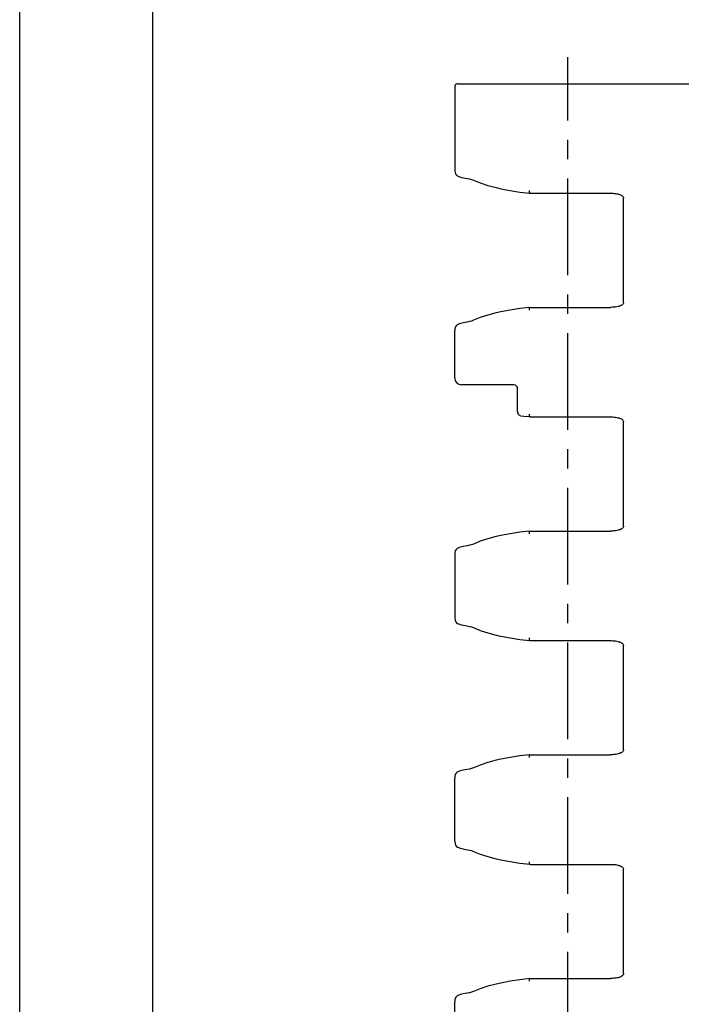
# Model space of a CAD drawing. Extents: x 0 to 210, y 0 to 297.
# Drawn here: x 0 to 50, y 149 to 223 of the extents above; entities that cross this region are included whole.
import ezdxf

# ---------------------------------------------------------------- set-up
doc = ezdxf.new("R2010")
doc.units = 0
doc.header["$LTSCALE"] = 19.36
doc.linetypes.add('CENTER', pattern=[0.6, 0.375, -0.075, 0.075, -0.075])
doc.layers.get('0').update_dxf_attribs({"linetype": 'CONTINUOUS'})
doc.layers.add('DEFAULT_1', color=7, linetype='CENTER')
doc.layers.add('SURFACE', color=7, linetype='CONTINUOUS')

msp = doc.modelspace()

# ---------------------------------------------------------------- linework, layer by layer
at = {"color": 7, "linetype": 'CONTINUOUS'}
for p, q in [((0, 0), (0, 297)), ((10, 10), (10, 287)), ((32.896, 218.239), (87.61, 218.239)), ((32.695, 211.761), (32.695, 211.76)), ((37.095, 195.639), (33.195, 195.639)), ((37.321, 195.537), (37.321, 195.537)), ((37.395, 193.638), (37.395, 195.494)), ((32.695, 182.918), (32.695, 178.161)), ((32.695, 178.161), (32.695, 178.16))]:
    msp.add_line(p, q, dxfattribs=at)
for points in [[(32.896, 218.239), (32.845, 218.233), (32.796, 218.212), (32.754, 218.181), (32.723, 218.14), (32.704, 218.097), (32.696, 218.056), (32.695, 218.037)], [(37.32, 195.537), (37.333, 195.522), (37.348, 195.504), (37.36, 195.487), (37.37, 195.471), (37.374, 195.463), (37.382, 195.445), (37.388, 195.424), (37.392, 195.399), (37.395, 195.372)], [(37.395, 193.638), (37.401, 193.571), (37.424, 193.495), (37.46, 193.431), (37.506, 193.379), (37.546, 193.349)], [(37.546, 193.349), (37.59, 193.326), (37.622, 193.315), (37.668, 193.304)]]:
    msp.add_lwpolyline(points, dxfattribs=at)
for centre, radius, start, end in [((33.195, 196.139), 0.5, 180, 270), ((37.095, 195.339), 0.3, 41.18635, 90)]:
    msp.add_arc(centre, radius, start, end, dxfattribs=at)
at = {"layer": 'DEFAULT_1', "color": 2, "linetype": 'CENTER'}
msp.add_line((41.195, 76.089), (41.195, 220.239), dxfattribs=at)
at = {"layer": 'SURFACE', "color": 7, "linetype": 'CONTINUOUS'}
for p, q in [((32.695, 218.036), (32.695, 211.761)), ((38.358, 210.024), (44.382, 210.024)), ((45.379, 201.827), (45.379, 209.652)), ((38.358, 201.454), (44.382, 201.454)), ((32.695, 196.139), (32.695, 199.718)), ((38.358, 193.224), (44.382, 193.224)), ((45.379, 185.027), (45.379, 192.852)), ((38.358, 184.654), (44.382, 184.654)), ((38.358, 176.424), (44.382, 176.424)), ((45.379, 168.227), (45.379, 176.052)), ((38.358, 167.854), (44.382, 167.854)), ((32.695, 161.36), (32.695, 166.118)), ((38.358, 159.624), (44.382, 159.624)), ((45.379, 151.427), (45.379, 159.252)), ((38.358, 151.054), (44.382, 151.054)), ((32.695, 145.739), (32.695, 149.318))]:
    msp.add_line(p, q, dxfattribs=at)
for points in [[(32.695, 211.761), (32.697, 211.684), (32.712, 211.58), (32.741, 211.486), (32.79, 211.406), (32.851, 211.35), (32.904, 211.32), (32.956, 211.295), (32.986, 211.283), (33.056, 211.258), (33.138, 211.232), (33.235, 211.206), (33.349, 211.179), (33.481, 211.152), (33.633, 211.124), (33.799, 211.097)], [(33.799, 211.097), (33.94, 211.063), (34.107, 210.999)], [(34.107, 210.999), (34.611, 210.796), (35.184, 210.609), (35.812, 210.442), (36.145, 210.366), (36.844, 210.23), (37.582, 210.116), (38.333, 210.026)], [(38.289, 210.224), (38.286, 210.191), (38.285, 210.129), (38.292, 210.078), (38.299, 210.058), (38.318, 210.032), (38.332, 210.026)], [(38.358, 210.024), (38.339, 210.025), (38.332, 210.026)], [(44.382, 210.024), (44.473, 210.023), (44.577, 210.019), (44.677, 210.012), (44.772, 210.001), (44.863, 209.987), (44.95, 209.968), (45.032, 209.945), (45.071, 209.932), (45.145, 209.903), (45.211, 209.869), (45.269, 209.83), (45.316, 209.788), (45.352, 209.743), (45.374, 209.693), (45.379, 209.652)], [(38.333, 201.453), (37.582, 201.362), (36.844, 201.248), (36.145, 201.112), (35.812, 201.036), (35.184, 200.869), (34.611, 200.682), (34.107, 200.479)], [(38.333, 201.452), (38.319, 201.447), (38.299, 201.421), (38.292, 201.401), (38.285, 201.349), (38.286, 201.287), (38.289, 201.254)], [(38.333, 201.452), (38.339, 201.453), (38.358, 201.454)], [(45.379, 201.827), (45.379, 201.812), (45.366, 201.763), (45.336, 201.714), (45.293, 201.668), (45.235, 201.625), (45.167, 201.586), (45.089, 201.553), (45.048, 201.538), (44.958, 201.513), (44.863, 201.492), (44.761, 201.476), (44.653, 201.465), (44.541, 201.457), (44.424, 201.454), (44.382, 201.454)], [(34.107, 200.479), (33.94, 200.415), (33.799, 200.382)], [(33.799, 200.382), (33.619, 200.352), (33.461, 200.323), (33.326, 200.294), (33.211, 200.267), (33.113, 200.239), (33.028, 200.211), (32.991, 200.198), (32.926, 200.17), (32.864, 200.137), (32.79, 200.072), (32.731, 199.968), (32.702, 199.844), (32.695, 199.718)], [(37.668, 193.304), (37.884, 193.277), (38.116, 193.249)], [(38.358, 193.224), (38.339, 193.225), (38.116, 193.249)], [(38.289, 193.424), (38.286, 193.391), (38.285, 193.329), (38.292, 193.278), (38.299, 193.258), (38.318, 193.232), (38.332, 193.226)], [(44.382, 193.224), (44.473, 193.223), (44.577, 193.219), (44.677, 193.212), (44.772, 193.201), (44.863, 193.187), (44.95, 193.168), (45.032, 193.145), (45.071, 193.132), (45.145, 193.103), (45.211, 193.069), (45.269, 193.03), (45.316, 192.988), (45.352, 192.943), (45.374, 192.893), (45.379, 192.852)], [(45.379, 185.027), (45.379, 185.012), (45.366, 184.963), (45.336, 184.914), (45.293, 184.868), (45.235, 184.825), (45.167, 184.786), (45.089, 184.753), (45.048, 184.738), (44.958, 184.713), (44.863, 184.692), (44.761, 184.676), (44.653, 184.665), (44.541, 184.657), (44.424, 184.654), (44.382, 184.654)], [(38.333, 184.653), (37.582, 184.562), (36.844, 184.448), (36.145, 184.312), (35.812, 184.236), (35.184, 184.069), (34.611, 183.882), (34.107, 183.679)], [(38.333, 184.652), (38.319, 184.647), (38.299, 184.621), (38.292, 184.601), (38.285, 184.549), (38.286, 184.487), (38.289, 184.454)], [(38.333, 184.652), (38.339, 184.653), (38.358, 184.654)], [(33.799, 183.582), (33.619, 183.552), (33.461, 183.523), (33.326, 183.494), (33.211, 183.467), (33.113, 183.439), (33.028, 183.411), (32.991, 183.397), (32.925, 183.369), (32.864, 183.336), (32.789, 183.271), (32.731, 183.168), (32.702, 183.044), (32.695, 182.918)], [(34.107, 183.679), (33.94, 183.615), (33.799, 183.582)], [(32.695, 178.16), (32.696, 178.101), (32.715, 177.964), (32.761, 177.848), (32.833, 177.764), (32.903, 177.72), (32.969, 177.69), (33.008, 177.675), (33.097, 177.644), (33.205, 177.613), (33.336, 177.582), (33.497, 177.549), (33.693, 177.514), (33.799, 177.497)], [(33.799, 177.497), (33.94, 177.463), (34.107, 177.399)], [(34.107, 177.399), (34.611, 177.196), (35.184, 177.009), (35.812, 176.842), (36.145, 176.766), (36.844, 176.63), (37.582, 176.516), (38.333, 176.426)], [(38.289, 176.624), (38.286, 176.591), (38.285, 176.529), (38.292, 176.478), (38.299, 176.458), (38.318, 176.432), (38.332, 176.426)], [(38.358, 176.424), (38.339, 176.425), (38.332, 176.426)], [(44.382, 176.424), (44.473, 176.423), (44.577, 176.419), (44.677, 176.412), (44.772, 176.401), (44.863, 176.387), (44.95, 176.368), (45.032, 176.345), (45.071, 176.332), (45.145, 176.303), (45.211, 176.269), (45.269, 176.23), (45.316, 176.188), (45.352, 176.143), (45.374, 176.093), (45.379, 176.052)], [(38.333, 167.853), (37.582, 167.762), (36.844, 167.648), (36.145, 167.512), (35.812, 167.436), (35.184, 167.269), (34.611, 167.082), (34.107, 166.879)], [(38.333, 167.852), (38.319, 167.847), (38.299, 167.821), (38.292, 167.801), (38.285, 167.749), (38.286, 167.687), (38.289, 167.654)], [(38.333, 167.852), (38.339, 167.853), (38.358, 167.854)], [(45.379, 168.227), (45.379, 168.212), (45.366, 168.163), (45.336, 168.114), (45.293, 168.068), (45.235, 168.025), (45.167, 167.986), (45.089, 167.953), (45.048, 167.938), (44.958, 167.913), (44.863, 167.892), (44.761, 167.876), (44.653, 167.865), (44.541, 167.857), (44.424, 167.854), (44.382, 167.854)], [(33.799, 166.782), (33.619, 166.752), (33.461, 166.723), (33.326, 166.694), (33.211, 166.667), (33.113, 166.639), (33.028, 166.611), (32.991, 166.598), (32.926, 166.57), (32.864, 166.537), (32.79, 166.472), (32.731, 166.368), (32.702, 166.244), (32.695, 166.118)], [(34.107, 166.879), (33.94, 166.815), (33.799, 166.782)], [(32.695, 161.36), (32.695, 161.322), (32.711, 161.181), (32.753, 161.061), (32.824, 160.971), (32.897, 160.923), (32.963, 160.892), (33.001, 160.877), (33.091, 160.846), (33.199, 160.815), (33.331, 160.783), (33.493, 160.749), (33.691, 160.714), (33.799, 160.697)], [(33.799, 160.697), (33.94, 160.663), (34.107, 160.599)], [(34.107, 160.599), (34.611, 160.396), (35.184, 160.209), (35.812, 160.042), (36.145, 159.966), (36.844, 159.83), (37.582, 159.716), (38.333, 159.626)], [(38.289, 159.824), (38.286, 159.791), (38.285, 159.729), (38.292, 159.678), (38.299, 159.658), (38.318, 159.632), (38.332, 159.626)], [(38.358, 159.624), (38.339, 159.625), (38.332, 159.626)], [(44.382, 159.624), (44.473, 159.623), (44.577, 159.619), (44.677, 159.612), (44.772, 159.601), (44.863, 159.587), (44.95, 159.568), (45.032, 159.545), (45.071, 159.532), (45.145, 159.503), (45.211, 159.469), (45.269, 159.43), (45.316, 159.388), (45.352, 159.343), (45.374, 159.293), (45.379, 159.252)], [(38.333, 151.053), (37.582, 150.962), (36.844, 150.848), (36.145, 150.712), (35.812, 150.636), (35.184, 150.469), (34.611, 150.282), (34.107, 150.079)], [(38.333, 151.052), (38.319, 151.047), (38.299, 151.021), (38.292, 151.001), (38.285, 150.949), (38.286, 150.887), (38.289, 150.854)], [(38.333, 151.052), (38.339, 151.053), (38.358, 151.054)], [(45.379, 151.427), (45.379, 151.412), (45.366, 151.363), (45.336, 151.314), (45.293, 151.268), (45.235, 151.225), (45.167, 151.186), (45.089, 151.153), (45.048, 151.138), (44.958, 151.113), (44.863, 151.092), (44.761, 151.076), (44.653, 151.065), (44.541, 151.057), (44.424, 151.054), (44.382, 151.054)], [(33.799, 149.982), (33.619, 149.952), (33.461, 149.923), (33.326, 149.894), (33.211, 149.867), (33.113, 149.839), (33.028, 149.811), (32.991, 149.798), (32.926, 149.77), (32.864, 149.737), (32.79, 149.672), (32.731, 149.568), (32.702, 149.444), (32.695, 149.318)], [(34.107, 150.079), (33.94, 150.015), (33.799, 149.982)]]:
    msp.add_lwpolyline(points, dxfattribs=at)

doc.saveas('drawing.dxf')
